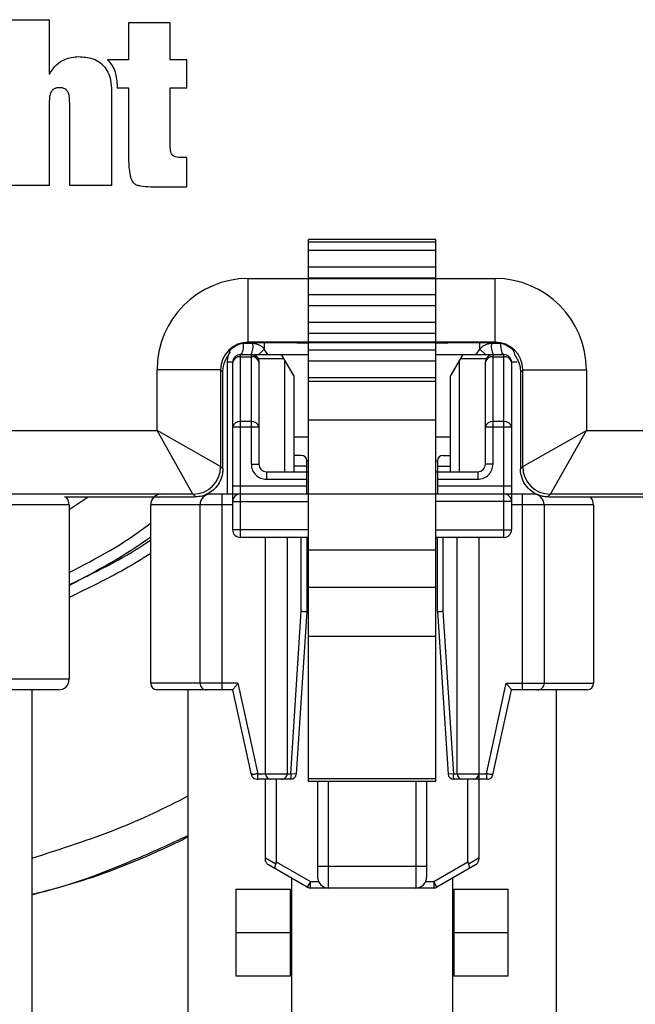
# Model space of a CAD drawing. Units: inches. Extents: x 0.5 to 17, y -0.1 to 10.5.
# Drawn here: x 11.2 to 11.3, y 3.5 to 3.5 of the extents above; entities that cross this region are included whole.
import ezdxf

# ---------------------------------------------------------------- set-up
doc = ezdxf.new("R2010")
doc.units = ezdxf.units.IN
doc.header["$LTSCALE"] = 0.25
doc.header["$MEASUREMENT"] = 0

msp = doc.modelspace()

# ---------------------------------------------------------------- linework, layer by layer
at = {"color": 7, "linetype": 'Continuous', "lineweight": 25}
for p, q in [((11.22763362423248, 3.527466527051843), (11.2292085311515, 3.527466527051843)), ((11.2292085311515, 3.527466527051843), (11.2292085311515, 3.525429073679179)), ((11.23219193110627, 3.527344105852444), (11.23219193110627, 3.52595373967227)), ((11.23376683802529, 3.527344105852444), (11.23219193110627, 3.527344105852444)), ((11.23376683802529, 3.52595373967227), (11.23376683802529, 3.527344105852444)), ((11.23219193110627, 3.52595373967227), (11.23140314332239, 3.52595373967227)), ((11.23438803341977, 3.52595373967227), (11.23376683802529, 3.52595373967227)), ((11.23438803341977, 3.524895655894785), (11.23438803341977, 3.52595373967227)), ((11.2292085311515, 3.525429073679179), (11.2292260347341, 3.525429073679179)), ((11.23155333600801, 3.524790712308285), (11.23155333600801, 3.521222967973443)), ((11.23176608155075, 3.524950271465338), (11.23176608155075, 3.52489565596992)), ((11.23176608155075, 3.52489565596992), (11.23219193110627, 3.524895655894785)), ((11.23219193110627, 3.524895655894785), (11.23219193110627, 3.522377243546126)), ((11.23376683802529, 3.522639563557819), (11.23376683802529, 3.524895655894785)), ((11.23376683802529, 3.524895655894785), (11.23438803341977, 3.524895655894785)), ((11.2292085311515, 3.524344760497497), (11.2292085311515, 3.521222967973443)), ((11.22997848102841, 3.521222967973443), (11.22997848102841, 3.524344760497497)), ((11.23438803341977, 3.522272299959625), (11.23414303520274, 3.522272299959625)), ((11.23438803341977, 3.521170483195339), (11.23438803341977, 3.522272299959625)), ((11.2292085311515, 3.521222967973443), (11.22763362423248, 3.521222967973443)), ((11.23155333600801, 3.521222967973443), (11.22997848102841, 3.521222967973443)), ((11.2437623986177, 3.519187228354051), (11.23897073195103, 3.519187228354051)), ((11.23897073195103, 3.498770561687385), (11.23897073195103, 3.519187228354051)), ((11.2437623986177, 3.519083061687385), (11.23897073195103, 3.519083061687385)), ((11.2437623986177, 3.498770561687385), (11.2437623986177, 3.519187228354051)), ((11.2437623986177, 3.518770561687385), (11.23897073195103, 3.518770561687385)), ((11.2437623986177, 3.518145561687385), (11.23897073195103, 3.518145561687385)), ((11.23670343821872, 3.517716532321812), (11.24599657636695, 3.517716532321812)), ((11.23670343821872, 3.515321063885501), (11.23670343821872, 3.517716532321812)), ((11.2437623986177, 3.517728895020718), (11.23897073195103, 3.517728895020718)), ((11.24599657636695, 3.515321063885501), (11.24599657636695, 3.517716532321812)), ((11.2437623986177, 3.517103895020719), (11.23897073195103, 3.517103895020719)), ((11.2437623986177, 3.516687228354051), (11.23897073195103, 3.516687228354051)), ((11.2437623986177, 3.516062228354051), (11.23897073195103, 3.516062228354051)), ((11.2437623986177, 3.515645561687384), (11.23897073195103, 3.515645561687384)), ((11.23687591567806, 3.515263343839616), (11.23651707381455, 3.515263343839616)), ((11.24599657636695, 3.515321063885501), (11.23670343821872, 3.515321063885501)), ((11.23670343821872, 3.515321063885501), (11.23672688885907, 3.515297613245158)), ((11.24597312572661, 3.515297613245158), (11.23672688885907, 3.515297613245158)), ((11.23730652591428, 3.515059997160595), (11.23710048179961, 3.514853238852739)), ((11.23730652591428, 3.515297613245158), (11.23730652591428, 3.515059997160597)), ((11.2374450658008, 3.514853238852739), (11.23730652591428, 3.515059997160598)), ((11.23853750729284, 3.515283067357718), (11.23847923494955, 3.515297613245158)), ((11.23897073195103, 3.515283067357718), (11.23853750729284, 3.515283067357718)), ((11.2437623986177, 3.515020561687384), (11.23897073195103, 3.515020561687384)), ((11.24416250729284, 3.515283067357718), (11.2437623986177, 3.515283067357718)), ((11.24416250729284, 3.515283067357718), (11.24422077963612, 3.515297613245158)), ((11.24528806476793, 3.514853238852739), (11.24542660465444, 3.515059997160595)), ((11.24542660465444, 3.515059997160597), (11.24542660465444, 3.515297613245158)), ((11.24563264876912, 3.514853238852739), (11.24542660465444, 3.515059997160595)), ((11.24621605675418, 3.515263343839616), (11.24585721489066, 3.515263343839616)), ((11.24597312572661, 3.515297613245158), (11.24599657636695, 3.515321063885501)), ((11.23640429494316, 3.507963475073211), (11.23640429494316, 3.514853238852739)), ((11.23640429494316, 3.514853238852739), (11.23681439993003, 3.514853238852739)), ((11.23640429494316, 3.514769156973978), (11.23681439993003, 3.514769156973979)), ((11.23681439993003, 3.514853238852739), (11.23681439993003, 3.510727582684758)), ((11.23695288489204, 3.514853238852739), (11.23897073195103, 3.514853238852739)), ((11.23803497061954, 3.514689196857988), (11.2370874008425, 3.514689196857988)), ((11.23794026092971, 3.514853238852739), (11.23841380937885, 3.514033028878986)), ((11.23808572538935, 3.510440509193947), (11.23808572538935, 3.514601287017953)), ((11.2437623986177, 3.514603895020718), (11.23897073195103, 3.514603895020718)), ((11.2437623986177, 3.514853238852739), (11.24632883562557, 3.514853238852739)), ((11.24431932118988, 3.514033028878986), (11.24479286963901, 3.514853238852739)), ((11.24464740517938, 3.514601287017953), (11.24464740517938, 3.510440509193947)), ((11.24565935747103, 3.514689196857988), (11.24469815994919, 3.514689196857988)), ((11.24591873063869, 3.510727582684758), (11.24591873063869, 3.514853238852739)), ((11.24591873063869, 3.514769156973978), (11.24632883562557, 3.514769156973979)), ((11.24632883562557, 3.507963475073211), (11.24632883562557, 3.514853238852739)), ((11.23326646176662, 3.511987365655147), (11.23326646176662, 3.514279555869712)), ((11.23566193020294, 3.514279555869712), (11.23326646176662, 3.514279555869712)), ((11.23566193020294, 3.514279555869712), (11.23566193020294, 3.510633405234621)), ((11.23574745361439, 3.514194032458256), (11.23566193020294, 3.514279555869712)), ((11.23611722145234, 3.514566165361925), (11.23590704264657, 3.514566165361925)), ((11.23590704264657, 3.514566165361925), (11.23590704264657, 3.509603895020719)), ((11.23611722145234, 3.509890968511531), (11.23611722145234, 3.514566165361926)), ((11.23710147342085, 3.514566165361927), (11.23710147342085, 3.510727582684762)), ((11.24563165714788, 3.510727582684763), (11.24563165714788, 3.514566165361926)), ((11.24661590911638, 3.514566165361926), (11.24661590911638, 3.509890968511531)), ((11.24682608792216, 3.514566165361922), (11.24661590911638, 3.514566165361926)), ((11.24703808438274, 3.514279555869712), (11.24695256097128, 3.514194032458256)), ((11.24703808438274, 3.514279555869712), (11.24943355281905, 3.514279555869712)), ((11.24703808438274, 3.510633405234621), (11.24703808438274, 3.514279555869712)), ((11.24943355281905, 3.514279555869712), (11.24943355281905, 3.511987365655147)), ((11.23574745361439, 3.510547881823166), (11.23574745361439, 3.514194032458256)), ((11.23841380937885, 3.514033028878986), (11.23841380937885, 3.510440509193947)), ((11.2437623986177, 3.513978895020717), (11.23897073195103, 3.513978895020717)), ((11.24431932118988, 3.510440509193947), (11.24431932118988, 3.514033028878986)), ((11.24695256097128, 3.514194032458256), (11.24695256097128, 3.510547881823166)), ((11.2437623986177, 3.51383343264754), (11.23897073195103, 3.51383343264754)), ((11.2437623986177, 3.512375099314207), (11.23897073195103, 3.512375099314207)), ((11.23611722145234, 3.512126061402909), (11.23710147342085, 3.512126061402909)), ((11.23681439993003, 3.512329053014967), (11.23640429494316, 3.512329053014964)), ((11.24563165714788, 3.512126061402909), (11.24661590911638, 3.512126061402909)), ((11.24632883562558, 3.51232905301497), (11.24591873063869, 3.512329053014964)), ((11.22763893339648, 3.511987365655147), (11.23326646176662, 3.511987365655147)), ((11.23566193020294, 3.510633405234621), (11.23326646176662, 3.511987365655147)), ((11.23462042218715, 3.509591897218833), (11.23326646176662, 3.511987365655147)), ((11.23841380937885, 3.511752476057463), (11.23897073195103, 3.511752476057463)), ((11.2437623986177, 3.511752476057463), (11.24431932118988, 3.511752476057463)), ((11.24703808438274, 3.510633405234621), (11.24943355281905, 3.511987365655147)), ((11.24807959239853, 3.509591897218833), (11.24943355281905, 3.511987365655147)), ((11.24943355281905, 3.511987365655147), (11.25309257725219, 3.511987365655147)), ((11.23870088286967, 3.511055666674261), (11.23841380937885, 3.511055666674261)), ((11.24403224769906, 3.511055666674261), (11.24431932118988, 3.511055666674261)), ((11.23566193020294, 3.510633405234621), (11.23574745361439, 3.510547881823166)), ((11.23681439993003, 3.510727582684762), (11.23710147342085, 3.510727582684762)), ((11.2389059353631, 3.510645561687385), (11.23841380937885, 3.510645561687385)), ((11.2389059353631, 3.509603895020717), (11.2389059353631, 3.510850614180823)), ((11.2389059353631, 3.510850614180823), (11.23897073195103, 3.510850614180823)), ((11.2437623986177, 3.510850614180823), (11.24382719520562, 3.510850614180823)), ((11.24382719520562, 3.510850614180823), (11.24382719520562, 3.509603895020717)), ((11.24382719520562, 3.510645561687385), (11.24431932118988, 3.510645561687385)), ((11.24591873063869, 3.510727582684763), (11.24563165714788, 3.510727582684763)), ((11.24695256097128, 3.510547881823166), (11.24703808438274, 3.510633405234621)), ((11.23738854691166, 3.510440509193947), (11.23897073195103, 3.510440509193947)), ((11.23738854691166, 3.510440509193947), (11.23738854691166, 3.510153435703133)), ((11.23738854691166, 3.510153435703133), (11.2389059353631, 3.510153435703133)), ((11.2437623986177, 3.510440509193947), (11.24534458365707, 3.510440509193947)), ((11.24382719520562, 3.510153435703133), (11.24534458365707, 3.510153435703133)), ((11.24534458365707, 3.510440509193947), (11.24534458365707, 3.510153435703133)), ((11.2389059353631, 3.509890968511533), (11.23611722145234, 3.509890968511533)), ((11.24661590911638, 3.509890968511534), (11.24382719520562, 3.509890968511533)), ((11.23462042218715, 3.509591897218833), (11.22628497297596, 3.509591897218833)), ((11.23450555136351, 3.509480254977476), (11.22978586160259, 3.509480254977476)), ((11.23067822901085, 3.509480254977476), (11.22995990517938, 3.509001864290589)), ((11.2347240702699, 3.50948824913608), (11.23462042218715, 3.509591897218833)), ((11.23510412206319, 3.509603895020717), (11.24755735998294, 3.509603895020717)), ((11.23570711646546, 3.509603895020717), (11.23570711646547, 3.502222005256938)), ((11.23611722145234, 3.509595237599833), (11.23611722145234, 3.50960389475841)), ((11.24661590911638, 3.509603894758408), (11.24661590911638, 3.509595237599832)), ((11.24702601410326, 3.502222005256938), (11.24702601410326, 3.509603895020717)), ((11.24807959239853, 3.509591897218833), (11.24797594431577, 3.50948824913608)), ((11.25444653767271, 3.509591897218833), (11.24807959239853, 3.509591897218833)), ((11.25296694490998, 3.509480254977476), (11.24819446322216, 3.509480254977476)), ((11.22995990517938, 3.509193790033841), (11.22196777919513, 3.509193790033841)), ((11.22995990517938, 3.509193790033841), (11.22995990517938, 3.502632110243814)), ((11.23611722145234, 3.509193790033841), (11.23302913090116, 3.509193790033841)), ((11.23302913090116, 3.502468068249064), (11.23302913090116, 3.509193790033841)), ((11.23488690649171, 3.502468068249064), (11.23488690649171, 3.509193790033841)), ((11.23611722145234, 3.509316821529904), (11.23897073195103, 3.509316821529904)), ((11.23611722145234, 3.508250548564025), (11.23611722145234, 3.509316821529904)), ((11.24661590911638, 3.509316821529904), (11.2437623986177, 3.509316821529904)), ((11.24661590911638, 3.509316821529904), (11.24661590911638, 3.508250548564025)), ((11.24970399966756, 3.509193790033841), (11.24661590911638, 3.509193790033841)), ((11.24784622407701, 3.509193790033841), (11.24784622407701, 3.502468068249064)), ((11.24970399966757, 3.509193790033841), (11.24970399966757, 3.502468068249064)), ((11.23897073195103, 3.508250548564025), (11.23611722145234, 3.508250548564025)), ((11.23897073195103, 3.507963475073211), (11.23640429494316, 3.507963475073211)), ((11.23734753641297, 3.499064196857988), (11.23734753641297, 3.507963475073211)), ((11.23816774638673, 3.507963475073211), (11.23816774638673, 3.499064196857988)), ((11.23870088286967, 3.505181411707703), (11.23870088286967, 3.507963475073211)), ((11.2389059353631, 3.507963475073211), (11.2389059353631, 3.505174761162451)), ((11.2437623986177, 3.508250548564025), (11.24661590911638, 3.508250548564025)), ((11.24632883562557, 3.507963475073211), (11.2437623986177, 3.507963475073211)), ((11.24382719520562, 3.505174761162451), (11.24382719520562, 3.507963475073211)), ((11.24403224769906, 3.507963475073211), (11.24403224769906, 3.505181411707703)), ((11.244565384182, 3.499064196857988), (11.244565384182, 3.507963475073211)), ((11.24538559415575, 3.507963475073211), (11.24538559415575, 3.495843400500341)), ((11.2437623986177, 3.507478895020718), (11.23897073195103, 3.507478895020718)), ((11.2437623986177, 3.506072978106173), (11.23897073195103, 3.506072978106173)), ((11.23830366112618, 3.499064196857988), (11.23870088286967, 3.505181411707703)), ((11.23890593536307, 3.505174761162452), (11.23850828267362, 3.499050909744518)), ((11.24382719520562, 3.505174761162451), (11.2442248478951, 3.499050909744518)), ((11.24403224769906, 3.505181411707703), (11.24442946944255, 3.499064196857988)), ((11.2437623986177, 3.504235654361799), (11.23897073195103, 3.504235654361799)), ((11.22511815134391, 3.502632110243814), (11.22995990517938, 3.502632110243814)), ((11.23631512921907, 3.502468068249064), (11.23302913090116, 3.502468068249064)), ((11.23631512921907, 3.502468068249064), (11.23706232050004, 3.499064196857988)), ((11.24567081006869, 3.499064196857988), (11.24641800134965, 3.502468068249064)), ((11.24641800134965, 3.502468068249064), (11.24970399966757, 3.502468068249064)), ((11.22855324507443, 3.502222005256938), (11.22855324507439, 3.476672464574523)), ((11.2351240135909, 3.502222168293644), (11.23326623800035, 3.502222168293644)), ((11.23443579100615, 3.476426401582398), (11.23443579100611, 3.502222168293645)), ((11.23611722145234, 3.502222005256938), (11.23570711646547, 3.502222005256938)), ((11.23682004970464, 3.499020232107569), (11.23611722145234, 3.502222005256938)), ((11.24591308086408, 3.49902023210757), (11.24661590911638, 3.502222005256938)), ((11.24702601410326, 3.502222005256938), (11.24661590911638, 3.502222005256938)), ((11.24946689256838, 3.502222168293644), (11.24760911697783, 3.502222168293644)), ((11.24829733956262, 3.502222168293644), (11.24829733956258, 3.476426401582398)), ((11.23706232050004, 3.49885914436455), (11.23706232050004, 3.499064196857988)), ((11.23706232050004, 3.499064196857988), (11.23830366112618, 3.499064196857988)), ((11.23830366112618, 3.499064196857988), (11.23830366112618, 3.49885914436455)), ((11.23850828267362, 3.499050909744518), (11.23830366112618, 3.499064196857988)), ((11.24442946944255, 3.499064196857988), (11.2442248478951, 3.499050909744518)), ((11.24442946944255, 3.49885914436455), (11.24442946944255, 3.499064196857988)), ((11.24442946944255, 3.499064196857988), (11.24567081006869, 3.499064196857988)), ((11.24567081006869, 3.499064196857988), (11.24567081006869, 3.49885914436455)), ((11.23755258890641, 3.49885914436455), (11.23706232050004, 3.49885914436455)), ((11.23734753641297, 3.495843400500344), (11.23734753641297, 3.49885914436455)), ((11.23830366112618, 3.49885914436455), (11.23755357629021, 3.49885914436455)), ((11.23775764139985, 3.49885914436455), (11.23775764139985, 3.495748690810514)), ((11.2437623986177, 3.498874728354052), (11.23897073195103, 3.498874728354052)), ((11.2437623986177, 3.498770561687385), (11.23897073195103, 3.498770561687385)), ((11.23931604034998, 3.498770561687385), (11.23931604034998, 3.495578304469537)), ((11.23972614533686, 3.494758094495784), (11.23972614533686, 3.498770561687385)), ((11.24300698523187, 3.498770561687385), (11.24300698523187, 3.494758094495784)), ((11.24341709021875, 3.498770561687385), (11.24341709021875, 3.495578304469537)), ((11.24477043667544, 3.49885914436455), (11.24442946944255, 3.49885914436455)), ((11.24518054166232, 3.49885914436455), (11.24477142405924, 3.49885914436455)), ((11.24497548916888, 3.495748690810514), (11.24497548916888, 3.49885914436455)), ((11.24567081006869, 3.49885914436455), (11.24538559415575, 3.49885914436455)), ((11.23774174926075, 3.495657411345419), (11.23734753641297, 3.495885010239201)), ((11.23775764139985, 3.495748690810514), (11.23904721094253, 3.49500415748791)), ((11.2436859196262, 3.49500415748791), (11.24497548916888, 3.495748690810514)), ((11.24538559415575, 3.495885010239201), (11.24499138130798, 3.49565741134542)), ((11.23892417944647, 3.494791060685797), (11.23747056790904, 3.495630303698229)), ((11.23931604034998, 3.495578304469537), (11.24341709021875, 3.495578304469537)), ((11.24526256265969, 3.495630303698229), (11.24380895112226, 3.494791060685797)), ((11.23833178838172, 3.495133077826491), (11.23833178838163, 3.483316165361925)), ((11.23904721094253, 3.49500415748791), (11.23892417944647, 3.494791060685797)), ((11.23904721094253, 3.494758094495784), (11.23904721094253, 3.49500415748791)), ((11.23904721094253, 3.49500415748791), (11.23935027790781, 3.49500415748791)), ((11.24338285266092, 3.49500415748791), (11.2436859196262, 3.49500415748791)), ((11.2436859196262, 3.49500415748791), (11.2436859196262, 3.494758094495784)), ((11.24380895112226, 3.494791060685797), (11.2436859196262, 3.49500415748791)), ((11.2444013421871, 3.483316165361925), (11.2444013421871, 3.495133077826548)), ((11.23624025294841, 3.494717083997096), (11.23829077788279, 3.494717083997096)), ((11.23624025294841, 3.494717083997096), (11.23624025294841, 3.491436244102083)), ((11.23829077788279, 3.491436244102083), (11.23829077788279, 3.494717083997096)), ((11.2436859196262, 3.494758094495784), (11.23904721094253, 3.494758094495784)), ((11.24444235268594, 3.494717083997096), (11.24649287762032, 3.494717083997096)), ((11.24444235268594, 3.494717083997096), (11.24444235268594, 3.491436244102083)), ((11.24649287762032, 3.491436244102083), (11.24649287762032, 3.494717083997096)), ((11.23624025294841, 3.49307666404959), (11.23829077788279, 3.49307666404959)), ((11.24444235268594, 3.49307666404959), (11.24649287762032, 3.49307666404959)), ((11.23829077788279, 3.491436244102083), (11.23624025294841, 3.491436244102083)), ((11.24649287762032, 3.491436244102083), (11.24444235268594, 3.491436244102083))]:
    msp.add_line(p, q, dxfattribs=at)
at = {"color": 7, "linetype": 'Continuous', "lineweight": 25, "flags": 128}
for points in [[(11.23651707381455, 3.515263343839615), (11.23651490680016, 3.515183336325665), (11.23650848903413, 3.515106403455608), (11.23649806714763, 3.515035501716495), (11.23648404164789, 3.514973355822397), (11.23646695152702, 3.514922354005176), (11.23644745354876, 3.514884456236063), (11.23642629700949, 3.51486111890507), (11.23640429494316, 3.51485323885274)], [(11.24632883562557, 3.514853238852739), (11.24630683355923, 3.514861118905067), (11.24628567701997, 3.514884456236059), (11.24626617904171, 3.514922354005174), (11.24624908892084, 3.514973355822397), (11.2462350634211, 3.515035501716495), (11.24622464153459, 3.515106403455608), (11.24621822376857, 3.515183336325665), (11.24621605675418, 3.515263343839616)], [(11.23682004970464, 3.49902023210757), (11.23683032389881, 3.498987106970137), (11.2368360921567, 3.498974187816478)], [(11.24589387910851, 3.498967989813405), (11.24590280666991, 3.498987106970137), (11.24591308086408, 3.49902023210757)]]:
    msp.add_lwpolyline(points, dxfattribs=at)
at = {"color": 7, "linetype": 'Continuous', "lineweight": 25}
for centre, radius, start, end in [((11.23614627055558, 3.515163124433448), 0.0007364957122334405, 335.1176232041498, 7.820845576000863), ((11.24658686001315, 3.515163124433446), 0.0007364957122400745, 172.1791544240555, 204.8823767956425), ((11.2363684107568, 3.514515417458915), 0.0002562643485448519, 81.95053302374356, 168.5782463413187), ((11.23685028411638, 3.51451541745891), 0.0002562643485490373, 11.42175365988993, 98.04946697528474), ((11.24588284645234, 3.514515417458915), 0.000256264348545212, 81.9505330239705, 168.5782463410969), ((11.24632883562557, 3.514566165361925), 0.0002870734908136385, 1.111413027890611e-09, 90), ((11.24636471981192, 3.51451541745891), 0.000256264348548778, 11.42175365947364, 98.04946697546228), ((11.23636841075681, 3.512075313499897), 0.0002562643485476631, 81.95053302467106, 168.5782463414016), ((11.2368502841164, 3.512075313499928), 0.0002562643485227717, 11.42175365262997, 98.04946698042082), ((11.24588284645234, 3.512075313499897), 0.0002562643485476641, 81.95053302467106, 168.5782463413412), ((11.24636471981194, 3.512075313499925), 0.0002562643485273032, 11.42175365340076, 98.04946697755913), ((11.23870088286967, 3.510850614180823), 0.0002050524934383661, 1.172479677774711e-10, 90), ((11.24403224769906, 3.510850614180823), 0.0002050524934383661, 90, 180), ((11.23462005055572, 3.51063377686605), 0.001041879713495159, 270.0204370164095, 359.9795629835857), ((11.23738854691166, 3.51072758268476), 0.0002870734908136385, 180, 270), ((11.24534458365707, 3.51072758268476), 0.000287073490813731, 270, 1.709866196754787e-11), ((11.24807996402995, 3.510633776866049), 0.001041879713494604, 180.020437016385, 269.97956298361), ((11.2295498001925, 3.509193790033841), 0.0004101049868767321, 1.22133299768199e-10, 44.30807289170095), ((11.23343923588804, 3.509193790033841), 0.0004101049868767321, 90, 179.9999999999414), ((11.23529701147859, 3.509193790033841), 0.0004101049868765472, 90, 180.0000000000122), ((11.23640429494316, 3.509316821529904), 0.0002870734908135459, 90, 179.9999999999072), ((11.24632883562557, 3.509316821529904), 0.0002870734908135459, 1.856426156476626e-10, 90.0000000000342), ((11.24743611909014, 3.509193790033841), 0.0004101049868767321, 6.35093158794635e-11, 90), ((11.24929389468069, 3.509193790033841), 0.0004101049868767321, 6.35093158794635e-11, 44.30807289166642), ((11.23640429494316, 3.508250548564025), 0.0002870734908136385, 179.9999999998143, 270), ((11.24632883562557, 3.508250548564025), 0.0002870734908136385, 269.9999999999609, 9.282130782383129e-11), ((11.2295498001925, 3.502632110243814), 0.0004101049868767321, 270, 0), ((11.23327519389329, 3.502468068249064), 0.0002460629921260196, 180, 267.914159199591), ((11.23513296948384, 3.502468068249064), 0.0002460629921260023, 179.9999999998925, 270), ((11.24760016108489, 3.502468068249064), 0.0002460629921260023, 270, 3.126612474065896e-10), ((11.24945793667544, 3.502468068249064), 0.0002460629921260128, 272.085840800365, 1.148053017821071e-10), ((11.23755258890641, 3.499064196857988), 0.0002050524934383133, 181.2081273326776, 270), ((11.23796269389329, 3.499064196857988), 0.0002050524934386437, 270, 3.834985612721449e-10), ((11.23830366112618, 3.499064196857988), 0.0002050524934382736, 270.0000000000488, 356.2847108945984), ((11.24442946944255, 3.499064196857988), 0.0002050524934382736, 183.7152891053845, 270), ((11.24477043667544, 3.499064196857988), 0.0002050524934383816, 181.2075670808565, 270), ((11.24518054166232, 3.499064196857988), 0.0002050524934384586, 270, 0), ((11.23702033356766, 3.499064196857988), 0.0002050524934383661, 217.8180899229313, 270), ((11.24571279700106, 3.499064196857988), 0.0002050524934383427, 270, 315.3935516823909), ((11.23972614533686, 3.49516819948266), 0.0004101049868767321, 180, 270), ((11.24300698523187, 3.49516819948266), 0.0004101049868766396, 269.9999999999756, 5.862398388873555e-11), ((11.23904721094253, 3.49500415748791), 0.0002460629921259098, 239.9999999999346, 269.999999999917), ((11.2436859196262, 3.49500415748791), 0.0002460629921259647, 270.0000000000439, 300.0000000000545)]:
    msp.add_arc(centre, radius, start, end, dxfattribs=at)
for centre, major_axis, ratio, start_param, end_param in [((11.23670448539427, 3.514278508694161), (0.002431420025270265, -0.002431420025270451), 0.9996954598818876, 2.356346783439929, 3.926838523739693), ((11.2459955291914, 3.514278508694161), (-0.00243142002527045, -0.00243142002527045), 0.9996954598818497, 2.356346783439925, 3.926838523739675), ((11.23670448539427, 3.514278508694161), (0.0007378259531359843, -0.000737825953136077), 0.9982971737511136, 2.35634678343989, 3.926838523739658), ((11.23636826898966, 3.514614725098776), (0.0002737520055205261, 0.001159948220559592), 0.3820700798403062, 1.313254480936565, 1.488108236482502), ((11.23672695117681, 3.514256042911628), (0.001017168298583782, -0.000225370544674012), 0.9997708235547402, 2.385328577804721, 2.548508079428688), ((11.23672720618499, 3.514255787903445), (0.000736793947051691, -0.000736793947051691), 0.9996954598818628, 2.356346783439846, 2.952874611810999), ((11.24597280840069, 3.514255787903445), (-0.0007367939470515062, -0.000736793947051691), 0.9996954598819885, 3.330310695368402, 3.926838523739566), ((11.2459955291914, 3.514278508694161), (0.000737825953136169, 0.000737825953136169), 0.9982971737510509, 5.49793943702978, 7.068431177329406), ((11.24597306340887, 3.514256042911628), (0.001017168298583597, 0.0002253705446740121), 0.9997708235548366, 0.5930845741612799, 0.756264075785133), ((11.24633174559601, 3.514614725098776), (-0.0002737520055207109, 0.001159948220559593), 0.3820700798402749, 4.795077070696951, 4.969930826243138), ((11.23728996792276, 3.509461972400446), (0.002974901574803179, 0), 0.01745506492820732, 2.611015470545013, 2.781798462249093), ((11.24541004666292, 3.509461972400446), (0.002974901574803363, 0), 0.01745506492820624, 0.359794191340702, 0.5305771830447495), ((11.23751157840772, 3.495890755345254), (-0.0001739928103313323, 0.000301364387645479), 0.5773502691897942, 3.565623693077681, 3.92699081698765), ((11.245221552161, 3.495890755345254), (0.0001739928103313322, 0.0003013643876453863), 0.5773502691899275, 2.356194490191895, 2.71756161409946)]:
    msp.add_ellipse(centre, major_axis=major_axis, ratio=ratio, start_param=start_param, end_param=end_param, dxfattribs=at)
for points, knots in [([(11.2292260347341, 3.525429073679179), (11.22930390876467, 3.525549908666356), (11.22944961504967, 3.525775997093434), (11.22983632358081, 3.526026275963558), (11.23014057934149, 3.526057677329913), (11.23031967104064, 3.526076160871667)], [0, 0, 0, 0, 0.3207802117030915, 0.6001961451321904, 1, 1, 1, 1]), ([(11.23031967104064, 3.526076160871667), (11.23049566536477, 3.526064734822739), (11.23083944016437, 3.526042415991157), (11.23122950066297, 3.52579812673871), (11.23143383437425, 3.525485019381987), (11.2315371591052, 3.52516240072554), (11.23154761865506, 3.524922077001234), (11.23155333600801, 3.524790712308285)], [0, 0, 0, 0, 0.2585946097066582, 0.5051203245965769, 0.6450050049714213, 0.8059542034197527, 1, 1, 1, 1]), ([(11.23140314332239, 3.52595373967227), (11.2314621285639, 3.525891097088638), (11.23158667838132, 3.525758824639572), (11.23173724205751, 3.525417417758298), (11.231754616254, 3.525135988004545), (11.23176608155075, 3.524950271465338)], [0, 0, 0, 0, 0.234284449825886, 0.4947014659992128, 1, 1, 1, 1]), ([(11.22959350608995, 3.524904407686088), (11.22954650772253, 3.524901984514766), (11.22945973052938, 3.524897510401787), (11.22934286363101, 3.524838582515788), (11.22925884516762, 3.524725373243755), (11.22921401263394, 3.524554452946925), (11.22921051813609, 3.524420771990885), (11.2292085311515, 3.524344760497497)], [0, 0, 0, 0, 0.1797389640706136, 0.3318677574772065, 0.4857460849438333, 0.7075932936024449, 1, 1, 1, 1]), ([(11.22997848102841, 3.524344760497497), (11.22997691709245, 3.524410608549688), (11.2299741160538, 3.524528543646625), (11.22994096587014, 3.524686193587367), (11.22988064103067, 3.524798553726272), (11.22979740761414, 3.524865600344476), (11.22970120445062, 3.52489971138686), (11.22963116627101, 3.524902765474654), (11.22959350608995, 3.524904407686088)], [0, 0, 0, 0, 0.2528778943828158, 0.4529090534103877, 0.614699451948036, 0.7315351570839137, 0.8556439552174391, 1, 1, 1, 1]), ([(11.23414303520274, 3.522272299959625), (11.2341000031528, 3.522273774179118), (11.23402130576537, 3.522276470244556), (11.23391381345635, 3.522309158076672), (11.23383796663331, 3.52236863743414), (11.23379366595207, 3.522446504307239), (11.23377021507313, 3.522536916170354), (11.23376803017859, 3.522603327345982), (11.23376683802529, 3.522639563557819)], [0, 0, 0, 0, 0.2116572154264709, 0.3870805576555407, 0.5442947845525937, 0.6732971762946371, 0.8217397506509926, 1, 1, 1, 1]), ([(11.23219193110627, 3.522377243546126), (11.23219550405083, 3.52217087492002), (11.2322011220976, 3.521846383853084), (11.2322720743416, 3.521471469242115), (11.23239287425747, 3.521294132525846), (11.23251236731667, 3.521230581296749), (11.23285053966734, 3.521170337182772), (11.23329260700936, 3.521170513607728), (11.23387699122011, 3.52117047527972), (11.23420175566416, 3.521170480310051), (11.23438803341977, 3.521170483195339)], [0, 0, 0, 0, 0.1985930363307306, 0.3122648411282012, 0.3595469189179659, 0.3986806618643888, 0.4384242856499987, 0.6882097815230186, 0.821163975356795, 1, 1, 1, 1]), ([(11.23730652591428, 3.515059997160597), (11.23727743576491, 3.515089818545237), (11.23721997407144, 3.515148724645757), (11.23711354081717, 3.515212437670865), (11.23699785452471, 3.515255570619511), (11.23691645413352, 3.515260759639866), (11.23687591567806, 3.515263343839616)], [0, 0, 0, 0, 0.2531735205470947, 0.5000929712105279, 0.7510397859087284, 1, 1, 1, 1]), ([(11.24585721489066, 3.515263343839616), (11.24581668014829, 3.515260758261695), (11.24573528152951, 3.515255566111475), (11.2456195975693, 3.515212441542639), (11.24551315793282, 3.515148731444324), (11.24545569703231, 3.515089822620244), (11.24542660465444, 3.515059997160597)], [0, 0, 0, 0, 0.2489391830174998, 0.4998997025505604, 0.7467998814438044, 0.9999999999999999, 0.9999999999999999, 0.9999999999999999, 0.9999999999999999]), ([(11.23574745361439, 3.514194032458256), (11.23575174016053, 3.514264361811858), (11.23576222026004, 3.514436308782964), (11.23583951841903, 3.514648831816797), (11.23592128458401, 3.514772519203433), (11.23594921194872, 3.514814764828592)], [0, 0, 0, 0, 0.3130503872232585, 0.7653712586719869, 1, 1, 1, 1]), ([(11.23601402345858, 3.514937441716717), (11.23599069255562, 3.514901210035767), (11.23592071442036, 3.514792537624978), (11.2359125110144, 3.51465670860961), (11.23590704264657, 3.514566165361925)], [0, 0, 0, 0, 0.3334027531690893, 0.9999999999999999, 0.9999999999999999, 0.9999999999999999, 0.9999999999999999]), ([(11.23640429494316, 3.514847728978274), (11.23636690863098, 3.514842737432913), (11.23629186485075, 3.514832718139452), (11.23619634769578, 3.514767001140001), (11.23612943171304, 3.514673776197696), (11.23612130357811, 3.514600250982551), (11.23611723477866, 3.514563445570489)], [0, 0, 0, 0, 0.24790872124022, 0.4976154777388443, 0.7485152635141378, 1, 1, 1, 1]), ([(11.23681439993003, 3.514853238852739), (11.2368296680065, 3.514851980165119), (11.23686020186513, 3.514849462979019), (11.23691082574401, 3.514829511098107), (11.23696098326354, 3.514799200019516), (11.23700739256504, 3.514759140102903), (11.23704747276783, 3.514712776303961), (11.23707775708187, 3.5146625898654), (11.2370976944498, 3.514611750614327), (11.23710021365012, 3.514581361817743), (11.23710147342085, 3.514566165361925)], [0, 0, 0, 0, 0.1250037033826439, 0.249988622823358, 0.3750023717047818, 0.4999979228016582, 0.6249953204883018, 0.7500152576562387, 0.8749907031653377, 1, 1, 1, 1]), ([(11.23681439993003, 3.514853238852739), (11.23682412262788, 3.514853238852739), (11.23683885847626, 3.514853238852739), (11.23685308630693, 3.514853238852739), (11.23685467403948, 3.514853238852739), (11.23685541042872, 3.514853238852739)], [0, 0, 0, 0, 0.5097867052349123, 0.7726394164806802, 1, 1, 1, 1]), ([(11.23710147342085, 3.514607175860613), (11.23710147342085, 3.514606424713289), (11.23710147342085, 3.51460478989076), (11.23710147342085, 3.51459068543237), (11.23710147342085, 3.514575906403382), (11.23710147342085, 3.514566165361926)], [0, 0, 0, 0, 0.2246640417284069, 0.488966445734801, 1, 1, 1, 1]), ([(11.24591873063869, 3.514847728978274), (11.24588134432652, 3.514842737432913), (11.24580630054628, 3.514832718139452), (11.24571078339132, 3.514767001140001), (11.24564386740858, 3.514673776197698), (11.24563573927365, 3.514600250982552), (11.2456316704742, 3.514563445570489)], [0, 0, 0, 0, 0.2479087212402432, 0.4976154777387683, 0.7485152635142772, 1, 1, 1, 1]), ([(11.24675080263695, 3.514814764828592), (11.24678784783098, 3.514757048412449), (11.24688703745008, 3.514602510975581), (11.24694684107048, 3.514380697913397), (11.24695152901774, 3.514227709629186), (11.24695256097128, 3.514194032458256)], [0, 0, 0, 0, 0.317355993604726, 0.8497301998928106, 1, 1, 1, 1]), ([(11.23574745361439, 3.510547881823166), (11.23574457892211, 3.510489885413541), (11.23573669865715, 3.510330902457756), (11.2356534186474, 3.510080657481955), (11.23548763771411, 3.50983280133125), (11.23524329162828, 3.509625229401166), (11.23496346921299, 3.509508545717107), (11.2348004758973, 3.509494726913248), (11.2347240702699, 3.50948824913608)], [0, 0, 0, 0, 0.08603022811459125, 0.2358308047171131, 0.3894131447493027, 0.5536652218788575, 0.7907736976394295, 1, 1, 1, 1]), ([(11.24797594431577, 3.50948824913608), (11.24791748834215, 3.509492601086404), (11.24777646811383, 3.509503099808608), (11.24751581460256, 3.509592085907757), (11.24723548049947, 3.509798771856778), (11.24703305231572, 3.510093997865285), (11.24695813059746, 3.510366340941243), (11.24695363085578, 3.5105130091461), (11.24695256097128, 3.510547881823166)], [0, 0, 0, 0, 0.1626218494906012, 0.3923118361088052, 0.5865497396867045, 0.7820583676600027, 0.9481809423443758, 1, 1, 1, 1]), ([(11.22995990517938, 3.506638239879612), (11.23099624851005, 3.507183986535674), (11.2320633278507, 3.507745919019514), (11.2330021875481, 3.508483847457637), (11.23302913090112, 3.508505239135815)], [0, 0, 0, 0, 0.687576141224377, 0.7079683669599542, 0.7079683669599542, 0.7079683669599542, 0.7079683669599542]), ([(11.22995990517938, 3.506178366192499), (11.23058391923038, 3.50648129688005), (11.231632028825, 3.506990106833317), (11.23263603053919, 3.507600003138865), (11.23302913090116, 3.507865558365619)], [0, 0, 0, 0, 0.3388945042329866, 0.5692156785285994, 0.5692156785285994, 0.5692156785285994, 0.5692156785285994]), ([(11.23302913090116, 3.507359372913847), (11.23271079782894, 3.5071517489874), (11.23171117203381, 3.506548658869267), (11.23066518902852, 3.506044958649555), (11.22995990517938, 3.505705324422252)], [0.5001576085593485, 0.5001576085593485, 0.5001576085593485, 0.5001576085593485, 0.6629670233476114, 1, 1, 1, 1]), ([(11.23870088286967, 3.505181411707703), (11.23872774532513, 3.505180540466796), (11.2387814701217, 3.505178797988693), (11.23884924807392, 3.505176599724604), (11.23889668306929, 3.505175061240464), (11.23890285127076, 3.505174861188273), (11.23890593536307, 3.505174761162452)], [0, 0, 0, 0, 0.2500020731717976, 0.5000030821042515, 0.7500022236400395, 1, 1, 1, 1]), ([(11.24382719520563, 3.505174761162451), (11.24383027929795, 3.505174861188273), (11.24383644749943, 3.505175061240463), (11.2438838824948, 3.505176599724604), (11.24395166044703, 3.505178797988693), (11.2440053852436, 3.505180540466796), (11.24403224769906, 3.505181411707703)], [0, 0, 0, 0, 0.2499977763597873, 0.4999969178956961, 0.7499979268281795, 0.9999999999999999, 0.9999999999999999, 0.9999999999999999, 0.9999999999999999]), ([(11.23631512921907, 3.502468068249064), (11.23629200468478, 3.502439317023063), (11.23624577996776, 3.502381844847866), (11.23619228160239, 3.502315329153361), (11.2361565719515, 3.502270930594321), (11.23613510677117, 3.502244242435721), (11.23612016256184, 3.502225662002838), (11.23611820167767, 3.502223223992573), (11.23611722145234, 3.502222005256938)], [0, 0, 0, 0, 0.2499411106573242, 0.4996190179617222, 0.6248109862587619, 0.7499419953054923, 0.8749986389550648, 1, 1, 1, 1]), ([(11.24661590911638, 3.502222005256938), (11.24661492889106, 3.502223223992573), (11.24661296800689, 3.502225662002838), (11.24659802379755, 3.502244242435721), (11.24657655861723, 3.502270930594321), (11.24654084896634, 3.502315329153361), (11.24648735060097, 3.502381844847866), (11.24644112588395, 3.502439317023063), (11.24641800134965, 3.502468068249064)], [0, 0, 0, 0, 0.1250013610448702, 0.2500580046946407, 0.3751890137413214, 0.5003809820382293, 0.750058889342575, 1, 1, 1, 1]), ([(11.23706232050004, 3.499064196857988), (11.23704276954322, 3.499060643008947), (11.23700612133789, 3.499053981330414), (11.23694633108127, 3.499043100054574), (11.23689619189097, 3.499034061407293), (11.23685884497675, 3.49902726409775), (11.23682842935897, 3.499021739565576), (11.23682337041816, 3.499020829487364), (11.23682004970464, 3.499020232107569)], [0, 0, 0, 0, 0.1542972371100741, 0.289229671922863, 0.5001616178941409, 0.6305345966622012, 0.7574811002793302, 0.9999999999999999, 0.9999999999999999, 0.9999999999999999, 0.9999999999999999]), ([(11.23683479044901, 3.499065933702624), (11.23683229060084, 3.499053440472743), (11.23682720144949, 3.499028006953149), (11.23683228987552, 3.498989607430197), (11.236846875153, 3.498952229479487), (11.23686538653003, 3.498930676692925), (11.23687462111114, 3.498919924874982)], [0, 0, 0, 0, 0.2417636634287854, 0.4921786382557858, 0.7466683570626339, 0.9999999999999999, 0.9999999999999999, 0.9999999999999999, 0.9999999999999999]), ([(11.24591308086408, 3.49902023210757), (11.24590976072375, 3.499020829347788), (11.24590470242462, 3.499021739255013), (11.24587428845007, 3.499027263415991), (11.24583694396907, 3.499034060517518), (11.24578680848201, 3.499043098446197), (11.24572701950788, 3.499053979422778), (11.24569036542769, 3.499060642194991), (11.24567081006869, 3.499064196857988)], [0, 0, 0, 0, 0.2424971783874435, 0.3694492229499389, 0.4998387670967135, 0.7107244457582826, 0.8456682780165813, 0.9999999999999999, 0.9999999999999999, 0.9999999999999999, 0.9999999999999999]), ([(11.24585850949054, 3.498919924908262), (11.24586774406906, 3.498930676726049), (11.245886255444, 3.498952229515915), (11.24590084070443, 3.498989607456671), (11.24590592911746, 3.499028006962373), (11.24590083995693, 3.499053440475962), (11.24589834010429, 3.499065933702624)], [0, 0, 0, 0, 0.2533315514820907, 0.5078212637335955, 0.7582362937028275, 1, 1, 1, 1]), ([(11.23702033356765, 3.49885914436455), (11.23702091114667, 3.49885914436455), (11.23702176720277, 3.498859144364549), (11.23702718033448, 3.49885914436455), (11.23703425897951, 3.49885914436455), (11.23704587624914, 3.498859144364549), (11.23705682760551, 3.49885914436455), (11.23706232050004, 3.49885914436455)], [0, 0, 0, 0, 0.2513955371602207, 0.3726047467432651, 0.4974709869983061, 0.7479454804440766, 1, 1, 1, 1]), ([(11.24571279700107, 3.49885914436455), (11.24571217903053, 3.49885914436455), (11.24571093907611, 3.49885914436455), (11.24570267281961, 3.49885914436455), (11.24569442511554, 3.49885914436455), (11.24568469145366, 3.49885914436455), (11.24567641224021, 3.49885914436455), (11.24567081006869, 3.49885914436455)], [0, 0, 0, 0, 0.2469472825437641, 0.4954983399771569, 0.6207080185056283, 0.7433501685677065, 1, 1, 1, 1]), ([(11.22855324507449, 3.495881491049696), (11.22964933331091, 3.496231384536276), (11.23166511504242, 3.496874862747962), (11.23358176965188, 3.497774867466712), (11.2344357910061, 3.49822386650399)], [0, 0, 0, 0, 0.1858906773977897, 0.3418657541484544, 0.3418657541484544, 0.3418657541484544, 0.3418657541484544]), ([(11.23443579100607, 3.496737112526398), (11.23375611858285, 3.496407034162225), (11.23190737648074, 3.495577929915491), (11.22993669776441, 3.494820935929845), (11.22862523323823, 3.49453298761217), (11.22855324507448, 3.494517181717135)], [0.6818026033261546, 0.6818026033261546, 0.6818026033261546, 0.6818026033261546, 0.7964740731004807, 0.9888281707513727, 1, 1, 1, 1]), ([(11.22855324507448, 3.494509204227431), (11.22924616315786, 3.494693566552238), (11.23115759088182, 3.495202133534891), (11.23309017698759, 3.496026928855545), (11.2343299107751, 3.496630274098385), (11.23443579100612, 3.496682377544331)], [0, 0, 0, 0, 0.08411265586234482, 0.2320263624338622, 0.245873348309289, 0.245873348309289, 0.245873348309289, 0.245873348309289]), ([(11.23747056790904, 3.495630303698229), (11.23745320667641, 3.495642095588664), (11.23741848642074, 3.495665677868763), (11.23737975679947, 3.495716841346036), (11.23735285847906, 3.495776572080554), (11.23734931021936, 3.495821127068221), (11.23734753641297, 3.495843400500344)], [0, 0, 0, 0, 0.2500788326380559, 0.5001258374293347, 0.750108488111423, 1, 1, 1, 1]), ([(11.24526256265969, 3.495630303698229), (11.24527992389078, 3.495642095587776), (11.24531464414338, 3.495665677866103), (11.24535337377394, 3.495716841348742), (11.24538027207556, 3.495776572072412), (11.24538382034467, 3.495821127065506), (11.24538559415575, 3.495843400500341)], [0, 0, 0, 0, 0.2500788326401618, 0.5001258374335066, 0.7501084881168774, 1, 1, 1, 1]), ([(11.23773653253232, 3.495476748951379), (11.23772973218851, 3.495483060007214), (11.23771613267626, 3.495495681028066), (11.23771118542813, 3.495536907531058), (11.23771799233198, 3.495591168358701), (11.23773383134616, 3.495635333310174), (11.23774174926075, 3.495657411345419)], [0, 0, 0, 0, 0.2500986529666407, 0.5001540783787581, 0.7501272953788516, 0.9999999999999999, 0.9999999999999999, 0.9999999999999999, 0.9999999999999999]), ([(11.24499138130798, 3.49565741134542), (11.24499929922256, 3.495635333310174), (11.24501513823675, 3.495591168358701), (11.2450219451406, 3.495536907531058), (11.24501699789247, 3.495495681028067), (11.24500339838022, 3.495483060007214), (11.2449965980364, 3.495476748951379)], [0, 0, 0, 0, 0.2498727046226172, 0.4998459216219805, 0.7499013470336491, 1, 1, 1, 1])]:
    msp.add_open_spline(points, degree=3, knots=knots, dxfattribs=at)
for points in [[(11.23710147342085, 3.514607175860613), (11.23709777470707, 3.514639419227692), (11.23709037727952, 3.514703905961849), (11.23703347540621, 3.514785240838102), (11.23695214052996, 3.51484214271141), (11.2368876537958, 3.514849540138962), (11.23685541042872, 3.514853238852739)], [(11.23681439993003, 3.510727582684762), (11.23682303026218, 3.510652348161578), (11.23684029092647, 3.510501879115212), (11.23697306196419, 3.510312097737286), (11.23716284334211, 3.510179326699568), (11.23731331238848, 3.510162066035278), (11.23738854691166, 3.510153435703133)], [(11.24534458365707, 3.510153435703133), (11.24541981818025, 3.510162066035278), (11.24557028722661, 3.510179326699568), (11.24576006860454, 3.510312097737286), (11.24589283964226, 3.510501879115211), (11.24591010030655, 3.510652348161576), (11.24591873063869, 3.510727582684758)], [(11.23611722145234, 3.50960389502072), (11.23611722145234, 3.50964920888846), (11.23611722145234, 3.509739836623938), (11.23611722145234, 3.509840591215669), (11.23611722145234, 3.509890968511536)], [(11.24661590911638, 3.509890968511534), (11.24661590911638, 3.509840591215668), (11.24661590911638, 3.509739836623937), (11.24661590911638, 3.509649208888458), (11.24661590911638, 3.509603895020719)], [(11.23611722145234, 3.509316821529904), (11.23611722145234, 3.509320483524258), (11.23611722145234, 3.509327807512967), (11.23611722145234, 3.509386390040112), (11.23611722145234, 3.509474130569686), (11.23611722145234, 3.509554868589784), (11.23611722145234, 3.509595237599833)], [(11.24661590911638, 3.509595237599832), (11.24661590911638, 3.509554868589783), (11.24661590911638, 3.509474130569686), (11.24661590911638, 3.509386390040113), (11.24661590911638, 3.509327807512969), (11.24661590911638, 3.509320483524261), (11.24661590911638, 3.509316821529906)], [(11.23302913090116, 3.507976123498958), (11.23207413185003, 3.507273990950836), (11.2310170185147, 3.506712029204659), (11.22995990517938, 3.506150067458483)], [(11.2295498001925, 3.502222005256938), (11.22949384373533, 3.502222005256938), (11.229381930821, 3.502222005256938), (11.22850898303165, 3.502222005256938), (11.22723898495595, 3.502222005256938), (11.2261739947637, 3.502222005256938), (11.22564149966757, 3.502222005256938)], [(11.23570711646547, 3.502222005256938), (11.23563188194229, 3.502222005256938), (11.23548141289592, 3.502222005256938), (11.23529163151799, 3.502222005256938), (11.23515886048027, 3.502222005256938), (11.23514159981598, 3.502222005256938), (11.23513296948384, 3.502222005256938)], [(11.24760016108489, 3.502222005256938), (11.24759153075274, 3.502222005256938), (11.24757427008845, 3.502222005256938), (11.24744149905074, 3.502222005256938), (11.24725171767281, 3.502222005256938), (11.24710124862644, 3.502222005256938), (11.24702601410326, 3.502222005256938)], [(11.24538559415575, 3.49885914436455), (11.24535872468319, 3.49885914436455), (11.24530498573806, 3.49885914436455), (11.24523720667451, 3.49885914436455), (11.24518978844676, 3.49885914436455), (11.2451836239238, 3.49885914436455), (11.24518054166232, 3.49885914436455)], [(11.23931604034998, 3.495578304469537), (11.23931604034998, 3.495524565524407), (11.23931604034998, 3.495417087634145), (11.23931604034998, 3.495281529507055), (11.23931604034998, 3.495186693051542), (11.23931604034998, 3.495174364005621), (11.23931604034998, 3.49516819948266)], [(11.24341709021875, 3.495578304469537), (11.24341709021875, 3.495524565524406), (11.24341709021875, 3.495417087634145), (11.24341709021875, 3.495281529507054), (11.24341709021875, 3.49518669305154), (11.24341709021875, 3.495174364005619), (11.24341709021875, 3.495168199482659)]]:
    msp.add_open_spline(points, degree=3, dxfattribs=at)

doc.saveas('drawing.dxf')
